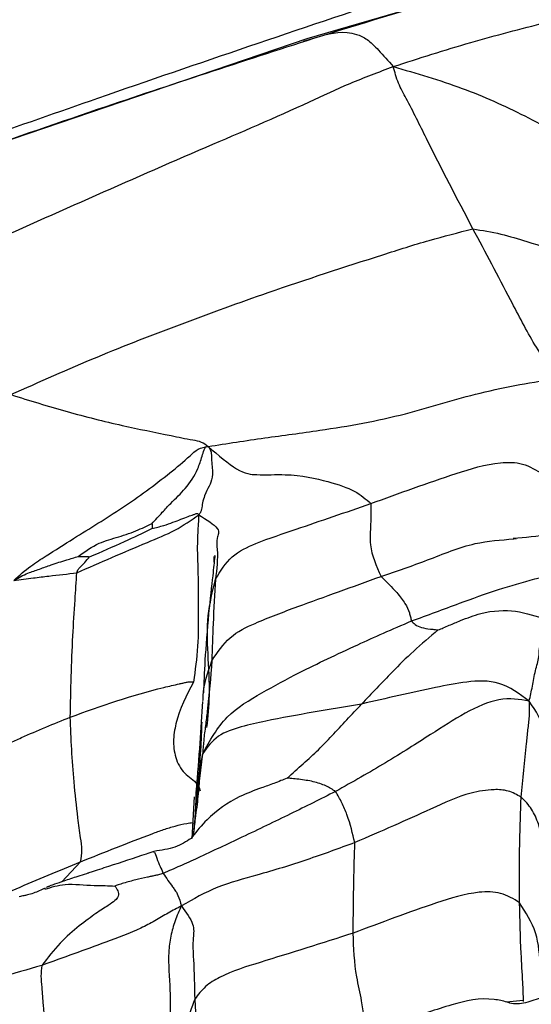
# Model space of a CAD drawing. Units: millimetres. Extents: x -1122 to 1820, y -1231 to 1748.
# Drawn here: x 70 to 80, y -713 to -694 of the extents above; entities that cross this region are included whole.
import ezdxf

# ---------------------------------------------------------------- set-up
doc = ezdxf.new("R2010")
doc.units = ezdxf.units.MM

msp = doc.modelspace()

# ---------------------------------------------------------------- linework, layer by layer
at = {"color": 7, "linetype": 'Continuous', "lineweight": 25}
for p, q in [((85.291, -691.681), (75.516, -694.534)), ((75.516, -694.534), (66.159, -697.711)), ((75.453, -694.578), (75.771, -694.482)), ((79.365, -703.841), (79.42, -703.845)), ((73.787, -704.281), (73.789, -704.175)), ((73.45, -708.552), (73.574, -707.846)), ((73.417, -708.651), (73.369, -709.43)), ((73.367, -709.429), (73.359, -709.427)), ((70.945, -710.236), (71.298, -709.862)), ((79.237, -712.472), (79.549, -712.439))]:
    msp.add_line(p, q, dxfattribs=at)
for points, knots in [([(75.771, -694.482), (77.562, -693.936), (80.76, -692.959), (83.989, -692.074), (85.41, -691.685)], [0, 0, 0, 0, 0.55996, 1, 1, 1, 1]), ([(77.127, -695.05), (77.606, -694.896), (78.545, -694.593), (80.24, -694.16), (82.752, -693.484), (84.797, -692.925), (86.107, -692.568)], [0, 0, 0, 0, 0.162164, 0.317788, 0.56276, 1, 1, 1, 1]), ([(77.246, -693.727), (75.367, -694.36), (72.012, -695.49), (68.675, -696.677), (67.206, -697.2)], [0, 0, 0, 0, 0.560008, 1, 1, 1, 1]), ([(75.771, -694.482), (75.985, -694.427), (76.254, -694.356), (76.635, -694.529), (76.852, -694.74), (77.032, -694.943), (77.127, -695.05)], [0, 0, 0, 0, 0.5535715, 0.6970643, 0.8406108, 1, 1, 1, 1]), ([(66.724, -697.561), (68.402, -696.962), (71.4, -695.893), (74.435, -694.913), (75.771, -694.482)], [0, 0, 0, 0, 0.559968, 1, 1, 1, 1]), ([(69.264, -698.479), (70.72, -697.829), (72.816, -696.893), (75.186, -695.891), (76.325, -695.348), (76.856, -695.151), (77.127, -695.05)], [0, 0, 0, 0, 0.557149, 0.801984, 0.89891, 1, 1, 1, 1]), ([(78.611, -698.074), (78.318, -697.513), (77.897, -696.706), (77.452, -695.793), (77.209, -695.356), (77.155, -695.154), (77.127, -695.05)], [0, 0, 0, 0, 0.558424, 0.804174, 0.899821, 1, 1, 1, 1]), ([(77.127, -695.05), (77.558, -695.175), (78.396, -695.419), (79.587, -695.952), (80.76, -696.621), (82.021, -697.282), (82.915, -697.728), (83.361, -697.949)], [0, 0, 0, 0, 0.1957505, 0.380299, 0.5655128, 0.7834144, 1, 1, 1, 1]), ([(69.997, -701.161), (70.532, -700.923), (71.587, -700.452), (73.187, -699.835), (74.96, -699.188), (76.505, -698.692), (77.775, -698.284), (78.339, -698.142), (78.611, -698.074)], [0, 0, 0, 0, 0.191379, 0.377566, 0.563823, 0.80914, 0.907995, 1, 1, 1, 1]), ([(80.224, -700.848), (80.153, -700.771), (80.02, -700.626), (79.762, -700.234), (79.533, -699.825), (79.159, -699.093), (78.847, -698.513), (78.611, -698.074)], [0, 0, 0, 0, 0.1535, 0.289091, 0.42691, 0.565672, 1, 1, 1, 1]), ([(78.611, -698.074), (78.786, -698.102), (79.127, -698.156), (79.707, -698.34), (80.346, -698.523), (81.049, -698.707), (81.498, -698.817), (81.72, -698.871)], [0, 0, 0, 0, 0.16531, 0.321826, 0.56767, 0.787264, 1, 1, 1, 1]), ([(73.675, -702.126), (74.027, -702.072), (74.719, -701.965), (75.953, -701.807), (77.306, -701.566), (78.756, -701.09), (79.729, -700.93), (80.224, -700.848)], [0, 0, 0, 0, 0.159717, 0.314795, 0.558311, 0.775245, 1, 1, 1, 1]), ([(69.997, -701.161), (70.346, -701.27), (71.032, -701.484), (72.029, -701.732), (72.819, -701.89), (73.303, -701.99), (73.554, -702.034), (73.634, -702.095), (73.675, -702.126)], [0, 0, 0, 0, 0.286627, 0.563556, 0.807194, 0.914739, 0.95657, 1, 1, 1, 1]), ([(70.054, -704.621), (70.156, -704.529), (70.343, -704.36), (70.732, -704.12), (71.296, -703.754), (72.082, -703.285), (72.806, -702.75), (73.264, -702.373), (73.482, -702.163), (73.611, -702.138), (73.675, -702.126)], [0, 0, 0, 0, 0.094397, 0.172052, 0.310776, 0.559031, 0.806326, 0.91529, 0.957496, 1, 1, 1, 1]), ([(72.627, -703.566), (72.692, -703.494), (72.81, -703.364), (73.019, -703.138), (73.271, -702.908), (73.462, -702.619), (73.551, -702.35), (73.587, -702.219), (73.611, -702.163), (73.625, -702.143), (73.641, -702.131), (73.657, -702.125), (73.669, -702.126), (73.675, -702.126)], [0, 0, 0, 0, 0.151779, 0.277001, 0.502493, 0.754375, 0.881946, 0.946129, 0.960753, 0.973773, 0.981894, 0.990304, 1, 1, 1, 1]), ([(73.675, -702.126), (73.697, -702.16), (73.739, -702.223), (73.734, -702.344), (73.755, -702.513), (73.765, -702.805), (73.643, -702.916), (73.57, -703.168), (73.558, -703.261), (73.545, -703.322), (73.536, -703.346), (73.526, -703.366), (73.513, -703.383), (73.505, -703.393), (73.5, -703.398)], [0, 0, 0, 0, 0.070241, 0.132152, 0.194105, 0.375935, 0.749061, 0.852591, 0.93433, 0.948608, 0.962366, 0.972487, 0.984652, 1, 1, 1, 1]), ([(73.675, -702.126), (73.867, -702.289), (74.269, -702.63), (74.647, -702.664), (75.263, -702.629), (75.922, -702.772), (76.436, -702.949), (76.618, -703.11), (76.709, -703.19)], [0, 0, 0, 0, 0.0778734, 0.1636183, 0.3048873, 0.5544895, 0.777281, 1, 1, 1, 1]), ([(76.709, -703.19), (77.236, -702.998), (78.026, -702.709), (78.971, -702.418), (79.551, -702.418), (79.792, -702.567), (79.913, -702.641)], [0, 0, 0, 0, 0.501608, 0.75253, 0.875695, 1, 1, 1, 1]), ([(73.812, -704.6), (73.905, -704.448), (74.092, -704.143), (74.659, -703.886), (75.507, -703.606), (76.24, -703.352), (76.709, -703.19)], [0, 0, 0, 0, 0.1550611, 0.311391, 0.5592455, 1, 1, 1, 1]), ([(76.709, -703.19), (76.71, -703.318), (76.71, -703.575), (76.666, -704.033), (76.81, -704.352), (76.898, -704.547)], [0, 0, 0, 0, 0.279964, 0.560034, 1, 1, 1, 1]), ([(71.228, -704.481), (71.661, -704.29), (72.262, -704.025), (73.083, -703.694), (73.359, -703.498), (73.5, -703.398)], [0, 0, 0, 0, 0.556975, 0.773883, 1, 1, 1, 1]), ([(72.627, -703.658), (72.701, -703.639), (72.834, -703.604), (73.066, -703.526), (73.256, -703.446), (73.376, -703.404), (73.425, -703.387), (73.453, -703.376), (73.483, -703.376), (73.493, -703.39), (73.5, -703.398)], [0, 0, 0, 0, 0.219623, 0.398159, 0.715658, 0.837728, 0.869368, 0.901806, 0.939586, 1, 1, 1, 1]), ([(73.5, -703.398), (73.493, -703.51), (73.48, -703.72), (73.469, -704.066), (73.493, -704.539), (73.484, -705.135), (73.498, -705.853), (73.433, -706.295), (73.401, -706.515)], [0, 0, 0, 0, 0.115139, 0.2184, 0.321872, 0.565484, 0.783473, 1, 1, 1, 1]), ([(73.5, -703.398), (73.645, -703.49), (73.939, -703.676), (73.815, -703.824), (73.867, -704.141), (73.835, -704.411), (73.812, -704.6)], [0, 0, 0, 0, 0.182552, 0.370392, 0.557953, 1, 1, 1, 1]), ([(71.255, -704.175), (71.379, -704.084), (71.605, -703.921), (72.011, -703.815), (72.307, -703.712), (72.509, -703.619), (72.594, -703.581), (72.627, -703.566)], [0, 0, 0, 0, 0.311068, 0.562641, 0.816364, 0.928041, 1, 1, 1, 1]), ([(72.627, -703.566), (72.629, -703.57), (72.632, -703.579), (72.635, -703.597), (72.634, -703.617), (72.633, -703.636), (72.63, -703.649), (72.627, -703.655), (72.627, -703.657), (72.627, -703.658), (72.627, -703.658), (72.627, -703.658)], [0, 0, 0, 0, 0.152342, 0.304393, 0.5495, 0.802668, 0.921819, 0.973827, 0.990886, 0.995946, 1, 1, 1, 1]), ([(80.828, -703.537), (80.56, -703.623), (80.034, -703.792), (79.584, -703.825), (79.364, -703.841)], [0, 0, 0, 0, 0.511002, 1, 1, 1, 1]), ([(71.466, -704.182), (71.684, -704.089), (72.072, -703.921), (72.457, -703.739), (72.627, -703.658)], [0, 0, 0, 0, 0.56061, 1, 1, 1, 1]), ([(76.898, -704.547), (77.186, -704.45), (77.765, -704.254), (78.583, -703.906), (79.132, -703.867), (79.374, -703.85)], [0, 0, 0, 0, 0.357113, 0.716633, 1, 1, 1, 1]), ([(73.795, -704.167), (73.798, -704.157), (73.801, -704.143), (73.798, -704.175), (73.797, -704.183)], [0, 0, 0, 0, 0.753829, 1, 1, 1, 1]), ([(77.465, -705.378), (77.762, -705.268), (78.295, -705.071), (79.267, -704.717), (80.409, -704.428), (81.677, -704.106), (82.479, -704.184), (82.889, -704.224)], [0, 0, 0, 0, 0.174608, 0.313135, 0.559417, 0.775021, 1, 1, 1, 1]), ([(70.054, -704.621), (70.14, -704.573), (70.292, -704.487), (70.534, -704.412), (70.772, -704.321), (71.014, -704.247), (71.183, -704.196), (71.255, -704.175)], [0, 0, 0, 0, 0.230958, 0.410013, 0.589089, 0.825319, 1, 1, 1, 1]), ([(71.228, -704.481), (71.231, -704.468), (71.237, -704.432), (71.332, -704.338), (71.406, -704.252), (71.466, -704.182)], [0, 0, 0, 0, 0.104689, 0.274638, 1, 1, 1, 1]), ([(71.255, -704.175), (71.255, -704.175), (71.255, -704.175), (71.255, -704.176), (71.256, -704.176), (71.258, -704.177), (71.265, -704.177), (71.28, -704.177), (71.313, -704.176), (71.362, -704.175), (71.411, -704.177), (71.444, -704.18), (71.459, -704.181), (71.464, -704.182), (71.466, -704.182), (71.466, -704.182), (71.466, -704.182)], [0, 0, 0, 0, 0.001914, 0.004136, 0.006758, 0.014612, 0.039755, 0.101236, 0.230047, 0.494456, 0.790721, 0.920699, 0.975091, 0.99225, 0.996841, 1, 1, 1, 1]), ([(73.797, -704.183), (73.787, -704.284), (73.765, -704.506), (73.711, -704.979), (73.682, -705.239)], [0, 0, 0, 0, 0.4527557, 1, 1, 1, 1]), ([(70.054, -704.621), (70.175, -704.606), (70.392, -704.579), (70.783, -704.531), (71.054, -704.501), (71.228, -704.481)], [0, 0, 0, 0, 0.308763, 0.554907, 1, 1, 1, 1]), ([(71.104, -707.168), (71.116, -706.665), (71.134, -705.939), (71.19, -705.039), (71.217, -704.649), (71.228, -704.481)], [0, 0, 0, 0, 0.564171, 0.812979, 1, 1, 1, 1]), ([(73.653, -707.364), (73.673, -707.164), (73.72, -706.704), (73.668, -706.011), (73.648, -705.28), (73.757, -704.826), (73.812, -704.6)], [0, 0, 0, 0, 0.215785, 0.4979019, 0.7497759, 1, 1, 1, 1]), ([(73.744, -706.119), (73.849, -705.963), (74.064, -705.646), (74.644, -705.37), (75.535, -705.039), (76.367, -704.739), (76.898, -704.547)], [0, 0, 0, 0, 0.153139, 0.310027, 0.559203, 1, 1, 1, 1]), ([(73.812, -704.6), (73.796, -704.872), (73.767, -705.357), (73.751, -705.886), (73.744, -706.119)], [0, 0, 0, 0, 0.560029, 1, 1, 1, 1]), ([(76.898, -704.547), (76.999, -704.646), (77.165, -704.809), (77.357, -705.057), (77.423, -705.2), (77.445, -705.301), (77.459, -705.353), (77.465, -705.378)], [0, 0, 0, 0, 0.340654, 0.561496, 0.781269, 0.892019, 1, 1, 1, 1]), ([(73.682, -705.238), (73.657, -705.547), (73.607, -706.161), (73.595, -706.534), (73.589, -706.719)], [0, 0, 0, 0, 0.502656, 1, 1, 1, 1]), ([(77.965, -705.545), (77.997, -705.532), (78.066, -705.503), (78.201, -705.444), (78.434, -705.348), (78.848, -705.188), (79.479, -705.155), (79.857, -705.349), (80.225, -705.306), (80.464, -705.251), (80.598, -705.223), (80.654, -705.233), (80.679, -705.238)], [0, 0, 0, 0, 0.03209, 0.071109, 0.143792, 0.273678, 0.500978, 0.759845, 0.885152, 0.954944, 0.979727, 1, 1, 1, 1]), ([(79.661, -706.869), (79.681, -706.779), (79.72, -706.603), (79.771, -706.297), (79.867, -706.01), (79.828, -705.807), (79.974, -705.717), (80.241, -705.548), (80.538, -705.338), (80.679, -705.238)], [0, 0, 0, 0, 0.193445, 0.382175, 0.570914, 0.821679, 0.88575, 0.945611, 1, 1, 1, 1]), ([(73.574, -707.846), (73.708, -707.604), (73.971, -707.13), (74.682, -706.71), (75.427, -706.3), (76.221, -705.933), (76.932, -705.605), (77.288, -705.454), (77.465, -705.378)], [0, 0, 0, 0, 0.193146, 0.378633, 0.564599, 0.809017, 0.90514, 1, 1, 1, 1]), ([(77.465, -705.378), (77.486, -705.4), (77.529, -705.444), (77.636, -705.502), (77.78, -705.524), (77.888, -705.536), (77.933, -705.543), (77.953, -705.545), (77.962, -705.545), (77.965, -705.545)], [0, 0, 0, 0, 0.289686, 0.575491, 0.827519, 0.936267, 0.979463, 0.991905, 1, 1, 1, 1]), ([(77.965, -705.545), (77.808, -705.676), (77.491, -705.941), (77.029, -706.407), (76.722, -706.728), (76.534, -706.925)], [0, 0, 0, 0, 0.276905, 0.557852, 1, 1, 1, 1]), ([(73.744, -706.119), (73.72, -706.428), (73.689, -706.818), (73.627, -707.322), (73.588, -707.608), (73.579, -707.766), (73.574, -707.846)], [0, 0, 0, 0, 0.557271, 0.703236, 0.84927, 1, 1, 1, 1]), ([(73.579, -706.861), (73.58, -706.831), (73.588, -706.576), (73.67, -706.334), (73.744, -706.119)], [0, 0, 0, 0, 0.116029, 1, 1, 1, 1]), ([(71.104, -707.168), (71.68, -706.963), (72.35, -706.724), (73.066, -706.566), (73.205, -706.534), (73.273, -706.516), (73.349, -706.505), (73.381, -706.511), (73.401, -706.515)], [0, 0, 0, 0, 0.743823, 0.865137, 0.893462, 0.920911, 0.951764, 1, 1, 1, 1]), ([(73.401, -706.515), (73.272, -706.764), (73.094, -707.11), (73.014, -707.623), (73.067, -707.987), (73.254, -708.262), (73.463, -708.369), (73.517, -708.513), (73.528, -708.544)], [0, 0, 0, 0, 0.364048, 0.505422, 0.645097, 0.800877, 0.958066, 1, 1, 1, 1]), ([(79.661, -706.869), (79.479, -706.735), (79.124, -706.475), (78.49, -706.501), (77.659, -706.667), (76.998, -706.819), (76.534, -706.925)], [0, 0, 0, 0, 0.194055, 0.378942, 0.564053, 1, 1, 1, 1]), ([(73.572, -706.878), (73.556, -707.129), (73.525, -707.63), (73.475, -708.233), (73.449, -708.534)], [0, 0, 0, 0, 0.499906, 1, 1, 1, 1]), ([(79.661, -706.869), (79.481, -706.839), (79.127, -706.782), (78.461, -707.078), (77.797, -707.511), (77.006, -708.015), (76.368, -708.375), (76.05, -708.554)], [0, 0, 0, 0, 0.192871, 0.378189, 0.563999, 0.782701, 1, 1, 1, 1]), ([(79.511, -708.661), (79.545, -708.326), (79.587, -707.903), (79.635, -707.405), (79.672, -707.16), (79.665, -706.967), (79.661, -706.869)], [0, 0, 0, 0, 0.557214, 0.703194, 0.849256, 1, 1, 1, 1]), ([(80.045, -709.688), (80.084, -709.423), (80.163, -708.888), (80.061, -708.143), (80.017, -707.424), (79.781, -707.055), (79.661, -706.869)], [0, 0, 0, 0, 0.2748881, 0.5547034, 0.7747215, 1, 1, 1, 1]), ([(76.534, -706.925), (75.933, -707.025), (75.175, -707.151), (74.293, -707.34), (73.822, -707.502), (73.659, -707.729), (73.574, -707.846)], [0, 0, 0, 0, 0.554171, 0.699848, 0.844771, 1, 1, 1, 1]), ([(75.147, -708.306), (75.248, -708.216), (75.453, -708.033), (75.737, -707.775), (76.093, -707.403), (76.352, -707.122), (76.534, -706.925)], [0, 0, 0, 0, 0.183, 0.370034, 0.55771, 1, 1, 1, 1]), ([(69.148, -708.081), (69.21, -708.046), (69.321, -707.981), (69.538, -707.864), (69.742, -707.76), (69.966, -707.654), (70.417, -707.449), (70.799, -707.293), (71.104, -707.168)], [0, 0, 0, 0, 0.13494, 0.244948, 0.35384, 0.461742, 0.570824, 1, 1, 1, 1]), ([(71.298, -709.862), (71.311, -709.791), (71.336, -709.648), (71.288, -709.373), (71.236, -708.948), (71.149, -708.2), (71.121, -707.571), (71.104, -707.168)], [0, 0, 0, 0, 0.088162, 0.174781, 0.312911, 0.559833, 1, 1, 1, 1]), ([(73.458, -708.808), (73.492, -708.42), (73.538, -707.905), (73.557, -707.388), (73.562, -707.26)], [0, 0, 0, 0, 0.753723, 1, 1, 1, 1]), ([(73.574, -707.846), (73.553, -707.987), (73.511, -708.264), (73.492, -708.64), (73.437, -709.016), (73.41, -709.258), (73.399, -709.36)], [0, 0, 0, 0, 0.273205, 0.539611, 0.806132, 1, 1, 1, 1]), ([(75.147, -708.306), (75.108, -708.322), (75.025, -708.355), (74.868, -708.417), (74.609, -708.509), (74.158, -708.676), (73.701, -709), (73.452, -709.304), (73.366, -709.416), (73.357, -709.427)], [0, 0, 0, 0, 0.054303, 0.117498, 0.229805, 0.424817, 0.77153, 0.978177, 1, 1, 1, 1]), ([(76.05, -708.554), (75.993, -708.518), (75.88, -708.446), (75.652, -708.369), (75.421, -708.332), (75.258, -708.316), (75.19, -708.308), (75.157, -708.307), (75.147, -708.306)], [0, 0, 0, 0, 0.289072, 0.573428, 0.823219, 0.933077, 0.97818, 1, 1, 1, 1]), ([(73.449, -708.534), (73.446, -708.671), (73.44, -708.905), (73.411, -709.226), (73.399, -709.36)], [0, 0, 0, 0, 0.584758, 1, 1, 1, 1]), ([(79.511, -708.661), (79.431, -708.616), (79.269, -708.527), (78.952, -708.51), (78.457, -708.589), (77.644, -708.97), (76.891, -709.298), (76.409, -709.507)], [0, 0, 0, 0, 0.085407, 0.172071, 0.310296, 0.559053, 1, 1, 1, 1]), ([(76.05, -708.554), (75.774, -708.693), (75.226, -708.967), (74.35, -709.388), (73.645, -709.717), (73.161, -709.939), (72.942, -710.034), (72.838, -710.08)], [0, 0, 0, 0, 0.284853, 0.566581, 0.814369, 0.911727, 1, 1, 1, 1]), ([(76.409, -709.507), (76.369, -709.339), (76.314, -709.104), (76.174, -708.765), (76.091, -708.624), (76.05, -708.554)], [0, 0, 0, 0, 0.562253, 0.782632, 1, 1, 1, 1]), ([(79.482, -710.627), (79.479, -710.242), (79.475, -709.554), (79.5, -708.934), (79.511, -708.661)], [0, 0, 0, 0, 0.5600537, 1, 1, 1, 1]), ([(79.954, -711.659), (79.986, -711.371), (80.049, -710.793), (79.993, -709.952), (79.901, -709.307), (79.719, -708.873), (79.581, -708.731), (79.511, -708.661)], [0, 0, 0, 0, 0.2783979, 0.5597237, 0.8078695, 0.9040912, 1, 1, 1, 1]), ([(71.298, -709.862), (71.742, -709.686), (72.255, -709.481), (72.844, -709.262), (73.059, -709.196), (73.241, -709.149), (73.35, -709.138), (73.387, -709.134)], [0, 0, 0, 0, 0.645157, 0.746416, 0.847482, 0.948003, 1, 1, 1, 1]), ([(73.359, -709.427), (73.267, -709.488), (73.086, -709.609), (72.803, -709.65), (72.664, -709.67)], [0, 0, 0, 0, 0.509142, 1, 1, 1, 1]), ([(76.409, -709.507), (76.114, -709.615), (75.523, -709.832), (74.661, -710.098), (73.824, -710.313), (73.398, -710.56), (73.178, -710.687)], [0, 0, 0, 0, 0.2775955, 0.5559548, 0.7720376, 1, 1, 1, 1]), ([(76.378, -711.193), (76.382, -710.865), (76.388, -710.28), (76.403, -709.743), (76.409, -709.507)], [0, 0, 0, 0, 0.560033, 1, 1, 1, 1]), ([(72.664, -709.67), (72.615, -709.686), (72.344, -709.779), (71.945, -709.91), (71.574, -710.03), (71.459, -710.068), (71.431, -710.078), (71.362, -710.1), (71.207, -710.15), (71.01, -710.213), (70.838, -710.273), (70.744, -710.307), (70.699, -710.325), (70.684, -710.331), (70.674, -710.335), (70.665, -710.34), (70.661, -710.342), (70.659, -710.343)], [0, 0, 0, 0, 0.073968, 0.411267, 0.571067, 0.594257, 0.604979, 0.617591, 0.695128, 0.825468, 0.912906, 0.958861, 0.968609, 0.977794, 0.982542, 0.987667, 1, 1, 1, 1]), ([(72.672, -709.694), (72.672, -709.688), (72.671, -709.668), (72.744, -709.876), (72.799, -709.995), (72.838, -710.08)], [0, 0, 0, 0, 0.1197738, 0.3823348, 1, 1, 1, 1]), ([(69.309, -710.76), (69.33, -710.747), (69.395, -710.706), (69.65, -710.565), (70.292, -710.275), (70.895, -710.027), (71.298, -709.862)], [0, 0, 0, 0, 0.035222, 0.108977, 0.405265, 1, 1, 1, 1]), ([(72.838, -710.08), (72.807, -710.09), (72.751, -710.108), (72.68, -710.121), (72.611, -710.137), (72.492, -710.163), (72.331, -710.197), (72.142, -710.249), (72.02, -710.288), (71.965, -710.305), (71.945, -710.313), (71.938, -710.315)], [0, 0, 0, 0, 0.096005, 0.175463, 0.254489, 0.33368, 0.584088, 0.825964, 0.932844, 0.977013, 1, 1, 1, 1]), ([(72.838, -710.08), (72.897, -710.167), (72.972, -710.277), (73.053, -710.388), (73.114, -710.473), (73.156, -710.614), (73.178, -710.687)], [0, 0, 0, 0, 0.55376, 0.69903, 0.843924, 1, 1, 1, 1]), ([(70.635, -710.356), (70.6, -710.373), (70.529, -710.408), (70.416, -710.451), (70.316, -710.481), (70.225, -710.498), (70.182, -710.51), (70.155, -710.517)], [0, 0, 0, 0, 0.19959, 0.394305, 0.611666, 0.759568, 1, 1, 1, 1]), ([(71.938, -710.315), (71.957, -710.345), (71.996, -710.406), (72.018, -710.529), (71.881, -710.637), (71.597, -710.813), (71.282, -711.045), (70.905, -711.361), (70.687, -711.649), (70.578, -711.793)], [0, 0, 0, 0, 0.136429, 0.275929, 0.498828, 0.625706, 0.749561, 0.874572, 1, 1, 1, 1]), ([(70.633, -710.374), (70.754, -710.336), (71.023, -710.251), (71.449, -710.308), (71.747, -710.306), (71.876, -710.312), (71.938, -710.315)], [0, 0, 0, 0, 0.31504, 0.706225, 0.859709, 1, 1, 1, 1]), ([(79.482, -710.627), (79.367, -710.557), (79.138, -710.417), (78.584, -710.42), (77.67, -710.707), (76.895, -710.999), (76.378, -711.193)], [0, 0, 0, 0, 0.1232625, 0.2465266, 0.4978523, 1, 1, 1, 1]), ([(73.178, -710.687), (73.097, -710.729), (72.94, -710.81), (72.681, -710.967), (72.307, -711.165), (71.589, -711.427), (70.973, -711.65), (70.578, -711.793)], [0, 0, 0, 0, 0.112278, 0.216132, 0.319423, 0.562811, 1, 1, 1, 1]), ([(73.178, -710.687), (73.136, -710.776), (73.056, -710.946), (72.972, -711.248), (72.917, -711.679), (72.998, -712.434), (72.953, -713.088), (72.924, -713.507)], [0, 0, 0, 0, 0.116421, 0.220533, 0.323906, 0.56593, 1, 1, 1, 1]), ([(73.178, -710.687), (73.264, -710.805), (73.433, -711.04), (73.381, -711.324), (73.41, -711.793), (73.419, -712.177), (73.425, -712.423)], [0, 0, 0, 0, 0.160301, 0.316125, 0.561541, 1, 1, 1, 1]), ([(79.554, -712.464), (79.55, -712.346), (79.539, -712.027), (79.497, -711.43), (79.488, -710.941), (79.482, -710.627)], [0, 0, 0, 0, 0.174556, 0.470823, 1, 1, 1, 1]), ([(79.889, -712.29), (79.881, -712.137), (79.863, -711.77), (79.831, -711.175), (79.598, -710.808), (79.482, -710.627)], [0, 0, 0, 0, 0.264192, 0.635926, 1, 1, 1, 1]), ([(76.378, -711.193), (75.801, -711.376), (74.97, -711.64), (74.031, -711.925), (73.615, -712.174), (73.489, -712.34), (73.425, -712.423)], [0, 0, 0, 0, 0.561968, 0.809372, 0.904711, 1, 1, 1, 1]), ([(76.71, -713.038), (76.663, -712.942), (76.569, -712.753), (76.535, -712.393), (76.406, -711.897), (76.389, -711.468), (76.378, -711.193)], [0, 0, 0, 0, 0.158123, 0.314694, 0.56072, 1, 1, 1, 1]), ([(70.578, -711.793), (70.04, -711.948), (69.398, -712.134), (68.646, -712.344), (68.327, -712.403), (67.987, -712.429), (67.795, -712.459), (67.693, -712.474)], [0, 0, 0, 0, 0.553568, 0.66151, 0.769155, 0.877025, 1, 1, 1, 1]), ([(70.578, -711.793), (70.568, -711.859), (70.55, -711.992), (70.579, -712.24), (70.6, -712.624), (70.672, -713.296), (70.72, -713.852), (70.751, -714.209)], [0, 0, 0, 0, 0.087219, 0.174783, 0.312927, 0.559925, 1, 1, 1, 1]), ([(80.461, -712.186), (80.248, -712.262), (79.931, -712.377), (79.567, -712.506), (79.346, -712.517), (79.276, -712.488), (79.237, -712.472)], [0, 0, 0, 0, 0.485088, 0.725918, 0.845333, 1, 1, 1, 1]), ([(79.25, -712.477), (79.169, -712.458), (78.829, -712.377), (78.167, -712.52), (77.521, -712.765), (77.071, -712.901), (76.883, -712.962), (76.78, -712.999), (76.734, -713.024), (76.71, -713.038)], [0, 0, 0, 0, 0.094253, 0.393389, 0.733539, 0.88181, 0.920738, 0.958657, 1, 1, 1, 1]), ([(73.425, -712.423), (73.366, -712.58), (73.248, -712.897), (73.216, -713.35), (73.216, -713.635), (73.216, -713.755)], [0, 0, 0, 0, 0.365757, 0.734748, 1, 1, 1, 1]), ([(73.425, -712.423), (73.441, -712.749), (73.469, -713.333), (73.539, -713.89), (73.571, -714.136)], [0, 0, 0, 0, 0.560148, 1, 1, 1, 1])]:
    msp.add_open_spline(points, degree=3, knots=knots, dxfattribs=at)

doc.saveas('drawing.dxf')
